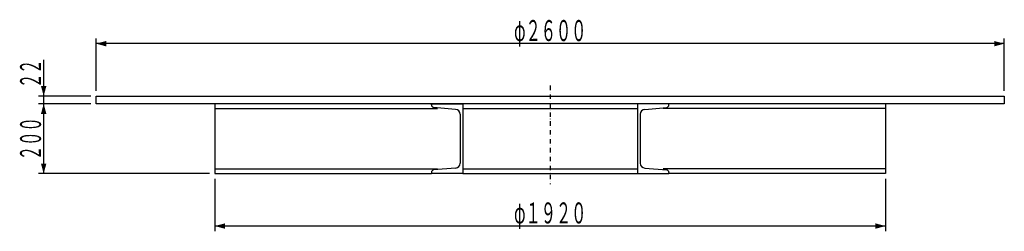
# Model space of a CAD drawing. Extents: x -6426 to -3608, y 2514 to 3119.
import ezdxf
from ezdxf.enums import TextEntityAlignment as Align

# ---------------------------------------------------------------- set-up
doc = ezdxf.new("R2010")
doc.units = 0
doc.header["$PDMODE"] = 65
doc.header["$PDSIZE"] = 0.2
doc.linetypes.add('DASHDOT', pattern=[25.4, 12.7, -6.35, 0, -6.35])
doc.layers.get('DEFPOINTS').update_dxf_attribs({"linetype": 'CONTINUOUS'})
doc.layers.add('1', color=7, linetype='CONTINUOUS')
doc.styles.add('MDRAFSTD', font='TXT', dxfattribs={"bigfont": 'BIGFONT'})
doc.dimstyles.get("Standard").update_dxf_attribs({"dimscale": 15, "dimtxt": 4, "dimasz": 2, "dimexe": 1, "dimexo": 1, "dimgap": 1, "dimtad": 1, "dimcen": 0.09, "dimclrd": 2, "dimclre": 2, "dimclrt": 3, "dimazin": 3, "dimtfac": 1, "dimtofl": 0, "dimtmove": 0, "dimatfit": 3})

# ---------------------------------------------------------------- blocks, each defined once
blk = doc.blocks.new('*D0')
at = {"layer": '1', "color": 2, "linetype": 'BYBLOCK'}
for p, q in [((-6207.8, 2915.7), (-6207.8, 3065.7)), ((-3607.8, 3050.7), (-6207.8, 3050.7)), ((-3607.8, 2915.7), (-3607.8, 3065.7))]:
    blk.add_line(p, q, dxfattribs=at)
at = {"layer": '1', "color": 2, "linetype": 'CONTINUOUS'}
for points in [[(-6178.8, 3058.4), (-6178.8, 3042.9), (-6207.8, 3050.7)], [(-3636.8, 3042.9), (-3636.8, 3058.4), (-3607.8, 3050.7)]]:
    blk.add_solid(points, dxfattribs=at)
at = {"layer": 'DEFPOINTS', "color": 2, "linetype": 'BYBLOCK'}
for p in [(-3607.8, 3050.7), (-6207.8, 2900.7), (-3607.8, 2900.7)]:
    blk.add_point(p, dxfattribs=at)
at = {"layer": '1', "color": 3, "linetype": 'CONTINUOUS', "style": 'MDRAFSTD', "width": 0.607394}
blk.add_text('φ２６００', height=60, dxfattribs=at).set_placement((-5011.3, 3058.2), (-4804.3, 3058.2), align=Align.FIT)
blk = doc.blocks.new('*D1')
at = {"layer": '1', "color": 2, "linetype": 'BYBLOCK'}
for p, q in [((-5867.8, 2663.7), (-5867.8, 2513.7)), ((-3947.8, 2663.7), (-3947.8, 2513.7)), ((-3947.8, 2528.7), (-5867.8, 2528.7))]:
    blk.add_line(p, q, dxfattribs=at)
at = {"layer": '1', "color": 2, "linetype": 'CONTINUOUS'}
for points in [[(-5838.8, 2536.4), (-5838.8, 2520.9), (-5867.8, 2528.7)], [(-3976.8, 2520.9), (-3976.8, 2536.4), (-3947.8, 2528.7)]]:
    blk.add_solid(points, dxfattribs=at)
at = {"layer": 'DEFPOINTS', "color": 2, "linetype": 'BYBLOCK'}
for p in [(-5867.8, 2678.7), (-3947.8, 2678.7), (-3947.8, 2528.7)]:
    blk.add_point(p, dxfattribs=at)
at = {"layer": '1', "color": 3, "linetype": 'CONTINUOUS', "style": 'MDRAFSTD', "width": 0.607394}
blk.add_text('φ１９２０', height=60, dxfattribs=at).set_placement((-5011.3, 2536.2), (-4804.3, 2536.2), align=Align.FIT)
blk = doc.blocks.new('*D2')
at = {"layer": '1', "color": 2, "linetype": 'BYBLOCK'}
for p, q in [((-6357.8, 2900.7), (-6357.8, 3004.9)), ((-6357.8, 2833.7), (-6357.8, 2945.7)), ((-6222.8, 2900.7), (-6372.8, 2900.7)), ((-6222.8, 2878.7), (-6372.8, 2878.7))]:
    blk.add_line(p, q, dxfattribs=at)
at = {"layer": '1', "color": 2, "linetype": 'CONTINUOUS'}
for points in [[(-6365.6, 2929.6), (-6350, 2929.6), (-6357.8, 2900.7)], [(-6350, 2849.7), (-6365.6, 2849.7), (-6357.8, 2878.7)]]:
    blk.add_solid(points, dxfattribs=at)
at = {"layer": 'DEFPOINTS', "color": 2, "linetype": 'BYBLOCK'}
for p in [(-6357.8, 2878.7), (-6207.8, 2900.7), (-6207.8, 2878.7)]:
    blk.add_point(p, dxfattribs=at)
at = {"layer": '1', "color": 3, "linetype": 'CONTINUOUS', "style": 'MDRAFSTD', "width": 0.62212}
blk.add_text('２２', height=60, rotation=90, dxfattribs=at).set_placement((-6365.3, 2923.9), (-6365.3, 3004.9), align=Align.FIT)
blk = doc.blocks.new('*D3')
at = {"layer": '1', "color": 2, "linetype": 'BYBLOCK'}
for p, q in [((-6357.8, 2678.7), (-6357.8, 2878.7)), ((-5882.8, 2678.7), (-6372.8, 2678.7))]:
    blk.add_line(p, q, dxfattribs=at)
at = {"layer": '1', "color": 2, "linetype": 'CONTINUOUS'}
for points in [[(-6350, 2849.7), (-6365.6, 2849.7), (-6357.8, 2878.7)], [(-6365.6, 2707.6), (-6350, 2707.6), (-6357.8, 2678.7)]]:
    blk.add_solid(points, dxfattribs=at)
at = {"layer": 'DEFPOINTS', "color": 2, "linetype": 'BYBLOCK'}
for p in [(-6207.8, 2878.7), (-6357.8, 2678.7), (-5867.8, 2678.7)]:
    blk.add_point(p, dxfattribs=at)
at = {"layer": '1', "color": 3, "linetype": 'CONTINUOUS', "style": 'MDRAFSTD', "width": 0.613772}
blk.add_text('２００', height=60, rotation=90, dxfattribs=at).set_placement((-6365.3, 2717.2), (-6365.3, 2840.2), align=Align.FIT)

msp = doc.modelspace()

# ---------------------------------------------------------------- linework, layer by layer
at = {"layer": '1', "color": 2, "linetype": 'DASHDOT'}
msp.add_line((-4907.808, 2930.659), (-4907.808, 2648.659), dxfattribs=at)
at = {"layer": '1', "color": 7, "linetype": 'CONTINUOUS'}
for p, q in [((-6207.808, 2900.659), (-3607.808, 2900.659)), ((-6207.808, 2878.659), (-6207.808, 2900.659)), ((-3607.808, 2878.659), (-6207.808, 2878.659)), ((-5867.808, 2878.659), (-5867.808, 2678.659)), ((-5247.808, 2878.659), (-5157.808, 2878.659)), ((-5247.808, 2875.16), (-5247.808, 2878.659)), ((-5157.808, 2878.659), (-5157.808, 2678.659)), ((-4567.808, 2878.659), (-4657.808, 2878.659)), ((-4657.808, 2878.659), (-4657.808, 2678.659)), ((-4567.808, 2875.16), (-4567.808, 2878.659)), ((-3947.808, 2878.659), (-3947.808, 2678.659)), ((-3607.808, 2900.659), (-3607.808, 2878.659)), ((-5867.808, 2865.159), (-5230.86, 2865.159)), ((-5178.588, 2862.69), (-5241.418, 2868.187)), ((-5165.808, 2848.743), (-5165.808, 2708.575)), ((-5157.808, 2865.159), (-4657.808, 2865.159)), ((-4649.808, 2848.743), (-4649.808, 2708.575)), ((-4637.028, 2862.69), (-4574.198, 2868.187)), ((-3947.808, 2865.159), (-4584.756, 2865.159)), ((-5867.808, 2692.159), (-5230.86, 2692.159)), ((-5867.808, 2678.659), (-5247.808, 2678.659)), ((-5247.808, 2682.158), (-5247.808, 2678.659)), ((-5157.808, 2678.659), (-5247.808, 2678.659)), ((-5178.588, 2694.628), (-5241.418, 2689.131)), ((-5157.808, 2692.159), (-4657.808, 2692.159)), ((-5157.808, 2678.659), (-4657.808, 2678.659)), ((-4657.808, 2678.659), (-4567.808, 2678.659)), ((-4637.028, 2694.628), (-4574.198, 2689.131)), ((-3947.808, 2692.159), (-4584.756, 2692.159)), ((-4567.808, 2682.158), (-4567.808, 2678.659)), ((-3947.808, 2678.659), (-4567.808, 2678.659))]:
    msp.add_line(p, q, dxfattribs=at)
for centre, radius, start, end in [((-5240.808, 2875.16), 7, 180, 265), ((-4574.808, 2875.16), 7, 275, 0), ((-5179.808, 2848.743), 14, 0, 85), ((-4635.808, 2848.743), 14, 95, 180), ((-5179.808, 2708.575), 14, 275, 0), ((-4635.808, 2708.575), 14, 180, 265), ((-5240.808, 2682.158), 7, 95, 180), ((-4574.808, 2682.158), 7, 0, 85)]:
    msp.add_arc(centre, radius, start, end, dxfattribs=at)

# ---------------------------------------------------------------- dimensions: what is measured, and where the dimension line sits
at = {"layer": '1', "color": 2, "linetype": 'CONTINUOUS'}
for p1, p2, distance, text, picture, middle in [((-6207.808, 2900.659), (-3607.808, 2900.659), 150, 'φ２６００', '*D0', (-4907.808, 3095.659)), ((-6207.808, 2900.659), (-6207.808, 2878.659), -150, '２２', '*D2', (-6402.808, 2889.659)), ((-5867.808, 2678.659), (-3947.808, 2678.659), -150, 'φ１９２０', '*D1', (-4907.808, 2573.659))]:
    dim = msp.add_aligned_dim(p1=p1, p2=p2, distance=distance, text=text, dimstyle='STANDARD', dxfattribs=at)
    dim.commit()
    dim.dimension.update_dxf_attribs({"geometry": picture, "text_midpoint": middle})
dim = msp.add_linear_dim(base=(-6357.808, 2678.659), p1=(-6207.808, 2878.659), p2=(-5867.808, 2678.659), angle=90, text='２００', dimstyle='STANDARD', dxfattribs=at)
dim.commit()
dim.dimension.update_dxf_attribs({"geometry": '*D3', "text_midpoint": (-6402.808, 2778.659)})

doc.saveas('drawing.dxf')
